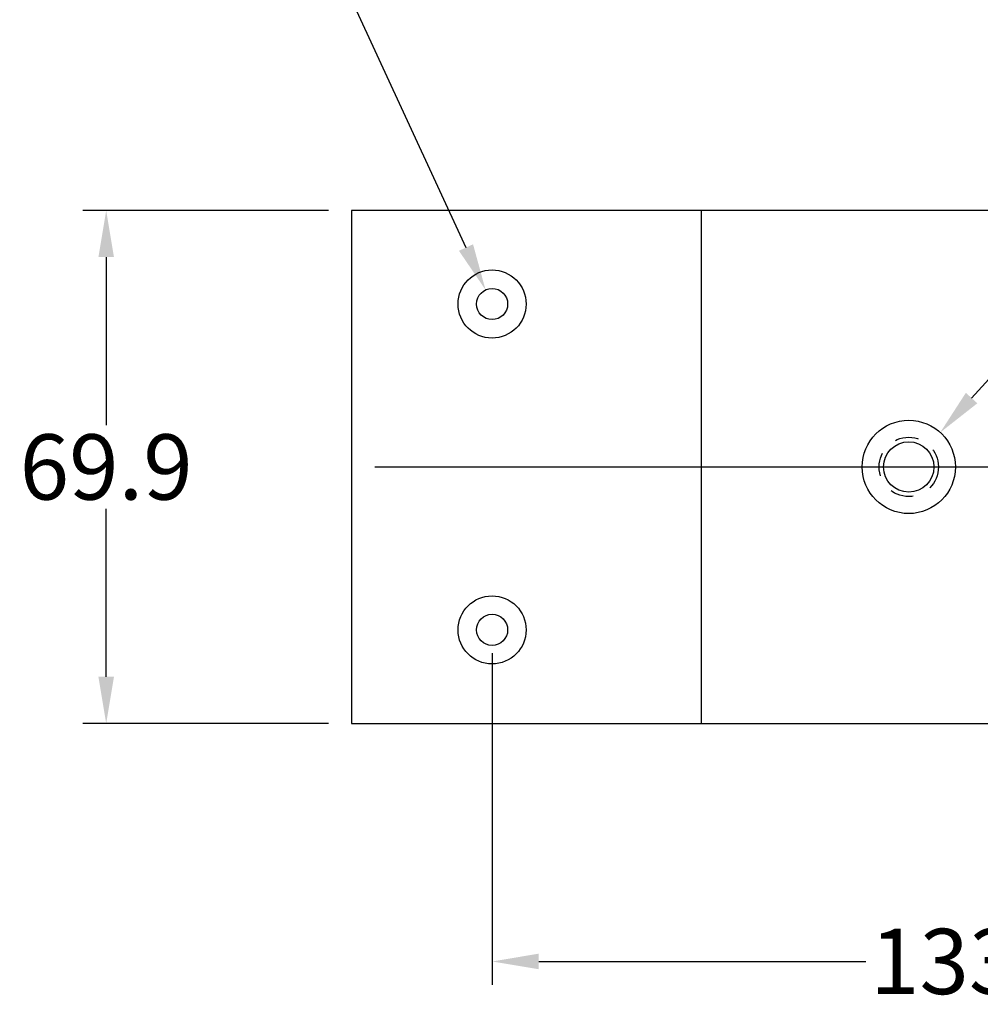
# Model space of a CAD drawing. Units: inches. Extents: x 0 to 41.7, y 0 to 24.3.
# Drawn here: x 10.5 to 15.6, y 7.7 to 12.9 of the extents above; entities that cross this region are included whole.
import ezdxf

# ---------------------------------------------------------------- set-up
doc = ezdxf.new("R2010")
doc.units = ezdxf.units.IN
doc.linetypes.add('HIDDEN2', pattern=[0.1875, 0.125, -0.0625])
doc.layers.add('Dimension', color=5, linetype='Continuous')
doc.layers.add('Hidden', color=7, linetype='HIDDEN2')
doc.styles.add('Annotative', font='arial.ttf')
doc.dimstyles.new('OWP METRIC', dxfattribs={"dimscale": 0.5, "dimtxt": 0.7, "dimasz": 0.5, "dimexe": 0.25, "dimexo": 0.25, "dimgap": 0.09, "dimtad": 0, "dimtih": 1, "dimtoh": 1, "dimdec": 1, "dimlfac": 25.4, "dimzin": 0, "dimdsep": 46, "dimtxsty": 'Annotative', "dimcen": 0, "dimadec": 0, "dimazin": 0, "dimtfac": 1, "dimtdec": 1, "dimtofl": 0, "dimtmove": 0, "dimatfit": 3, "dimfxl": 1, "dimfrac": 1, "dimtolj": 1, "dimtzin": 0, "dimarcsym": 0})

# ---------------------------------------------------------------- blocks, each defined once
blk = doc.blocks.new('*D10')
at = {"layer": 'Defpoints', "color": 0}
for p in [(12.2452, 11.9173), (10.9288, 9.1673), (12.2452, 9.1673)]:
    blk.add_point(p, dxfattribs=at)
at = {"layer": 'Dimension', "color": 0, "lineweight": -2}
for p, q in [((12.1202, 11.9173), (10.8038, 11.9173)), ((10.9288, 11.6673), (10.9288, 10.766)), ((10.9288, 9.4173), (10.9288, 10.3186)), ((12.1202, 9.1673), (10.8038, 9.1673))]:
    blk.add_line(p, q, dxfattribs=at)
at = {"layer": 'Dimension', "color": 0}
for points in [[(10.8872, 11.6673), (10.9705, 11.6673), (10.9288, 11.9173)], [(10.8872, 9.4173), (10.9705, 9.4173), (10.9288, 9.1673)]]:
    blk.add_solid(points, dxfattribs=at)
at = {"layer": 'Dimension', "color": 0, "insert": (10.9288, 10.5423), "char_height": 0.35, "attachment_point": 5, "style": 'Annotative'}
blk.add_mtext('\\A1;69.9', dxfattribs=at)
blk = doc.blocks.new('*D16')
at = {"layer": 'Defpoints', "color": 0}
for p in [(12.2452, 10.5423), (25.1789, 10.5423), (23.4922, 9.6688)]:
    blk.add_point(p, dxfattribs=at)
at = {"layer": 'Dimension', "color": 0, "lineweight": -2}
for p, q in [((25.1789, 10.5423), (25.1789, 10.7923)), ((25.1789, 10.7923), (25.4289, 10.7923)), ((12.3702, 10.5423), (25.3039, 10.5423)), ((25.1789, 9.9188), (25.1789, 10.2923)), ((23.6172, 9.6688), (25.3039, 9.6688))]:
    blk.add_line(p, q, dxfattribs=at)
at = {"layer": 'Dimension', "color": 0}
for points in [[(25.1372, 10.2923), (25.2206, 10.2923), (25.1789, 10.5423)], [(25.1372, 9.9188), (25.2206, 9.9188), (25.1789, 9.6688)]]:
    blk.add_solid(points, dxfattribs=at)
at = {"layer": 'Dimension', "color": 0, "insert": (25.9297, 10.7923), "char_height": 0.35, "attachment_point": 5, "style": 'Annotative'}
blk.add_mtext('\\A1;22.2', dxfattribs=at)
blk = doc.blocks.new('*D20')
at = {"layer": 'Defpoints', "color": 0}
for p in [(12.9632, 11.4916), (13.0332, 11.34)]:
    blk.add_point(p, dxfattribs=at)
at = {"layer": 'Dimension', "color": 0, "lineweight": -2}
for p, q in [((11.8916, 13.2688), (12.1416, 13.2688)), ((12.1416, 13.2688), (12.8583, 11.7185))]:
    blk.add_line(p, q, dxfattribs=at)
at = {"layer": 'Dimension', "color": 0}
blk.add_solid([(12.8961, 11.736), (12.8205, 11.701), (12.9632, 11.4916)], dxfattribs=at)
at = {"layer": 'Dimension', "color": 0, "insert": (11.3394, 13.2688), "char_height": 0.35, "attachment_point": 5, "style": 'Annotative'}
blk.add_mtext('\\A1;∅4.2', dxfattribs=at)
blk = doc.blocks.new('*D21')
at = {"layer": 'Defpoints', "color": 0}
for p in [(15.4012, 10.727), (15.0643, 10.3575)]:
    blk.add_point(p, dxfattribs=at)
at = {"layer": 'Dimension', "color": 0, "lineweight": -2}
for p, q in [((17.0041, 12.4849), (15.5696, 10.9117)), ((17.2541, 12.4849), (17.0041, 12.4849))]:
    blk.add_line(p, q, dxfattribs=at)
at = {"layer": 'Dimension', "color": 0}
blk.add_solid([(15.5388, 10.9398), (15.6004, 10.8836), (15.4012, 10.727)], dxfattribs=at)
at = {"layer": 'Dimension', "color": 0, "insert": (17.944, 12.4849), "char_height": 0.35, "attachment_point": 5, "style": 'Annotative'}
blk.add_mtext('\\A1;∅12.7', dxfattribs=at)
blk = doc.blocks.new('*D133')
at = {"layer": 'Defpoints', "color": 0}
for p in [(18.2452, 11.9173), (12.9982, 9.6688), (18.2452, 7.8914)]:
    blk.add_point(p, dxfattribs=at)
at = {"layer": 'Dimension', "color": 0, "lineweight": -2}
for p, q in [((18.2452, 11.7923), (18.2452, 7.7664)), ((12.9982, 9.5438), (12.9982, 7.7664)), ((13.2482, 7.8914), (15.0026, 7.8914)), ((17.9952, 7.8914), (16.2408, 7.8914))]:
    blk.add_line(p, q, dxfattribs=at)
at = {"layer": 'Dimension', "color": 0}
for points in [[(13.2482, 7.9331), (13.2482, 7.8497), (12.9982, 7.8914)], [(17.9952, 7.9331), (17.9952, 7.8497), (18.2452, 7.8914)]]:
    blk.add_solid(points, dxfattribs=at)
at = {"layer": 'Dimension', "color": 0, "insert": (15.6217, 7.8914), "char_height": 0.35, "attachment_point": 5, "style": 'Annotative'}
blk.add_mtext('\\A1;133.3', dxfattribs=at)

msp = doc.modelspace()

# ---------------------------------------------------------------- linework, layer by layer
for p, q in [((24.2452, 11.9173), (12.2452, 11.9173)), ((12.2452, 11.9173), (12.2452, 9.1673)), ((14.1202, 11.9173), (14.1202, 9.1673)), ((12.2452, 9.1673), (24.2452, 9.1673))]:
    msp.add_line(p, q)
for centre, radius in [((12.9982, 11.4158), 0.1825), ((12.9982, 11.4158), 0.0835), ((15.2327, 10.5423), 0.25), ((15.2327, 10.5423), 0.135), ((12.9982, 9.6688), 0.1825), ((12.9982, 9.6688), 0.0835)]:
    msp.add_circle(centre, radius)
at = {"layer": 'Hidden'}
msp.add_circle((15.2327, 10.5423), 0.1589, dxfattribs=at)

# ---------------------------------------------------------------- dimensions: what is measured, and where the dimension line sits
at = {"layer": 'Dimension'}
for p1, p2, picture, middle in [((13.0332, 11.34), (12.9632, 11.4916), '*D20', (11.3394, 13.2688)), ((15.0643, 10.3575), (15.4012, 10.727), '*D21', (17.944, 12.4849))]:
    dim = msp.add_diameter_dim_2p(p1=p1, p2=p2, dimstyle='OWP METRIC', dxfattribs=at)
    dim.commit()
    dim.dimension.update_dxf_attribs({"geometry": picture, "text_midpoint": middle, "dimtype": 163})
for base, p1, p2, picture, middle in [((10.9288317145, 9.1672578526), (12.2452094927, 11.9172578526), (12.2452094927, 9.1672578526), '*D10', (10.9288317145, 10.5422578526)), ((25.1789, 10.5423), (23.4922, 9.6688), (12.2452, 10.5423), '*D16', (25.9297, 10.7923))]:
    dim = msp.add_linear_dim(base=base, p1=p1, p2=p2, angle=90, dimstyle='OWP METRIC', dxfattribs=at)
    dim.commit()
    dim.dimension.update_dxf_attribs({"geometry": picture, "text_midpoint": middle})
dim = msp.add_linear_dim(base=(18.2452, 7.8914), p1=(12.9982, 9.6688), p2=(18.2452, 11.9173), dimstyle='OWP METRIC', override={"dimfxl": 0.18}, dxfattribs=at)
dim.commit()
dim.dimension.update_dxf_attribs({"geometry": '*D133', "text_midpoint": (15.6217, 7.8914)})

doc.saveas('drawing.dxf')
